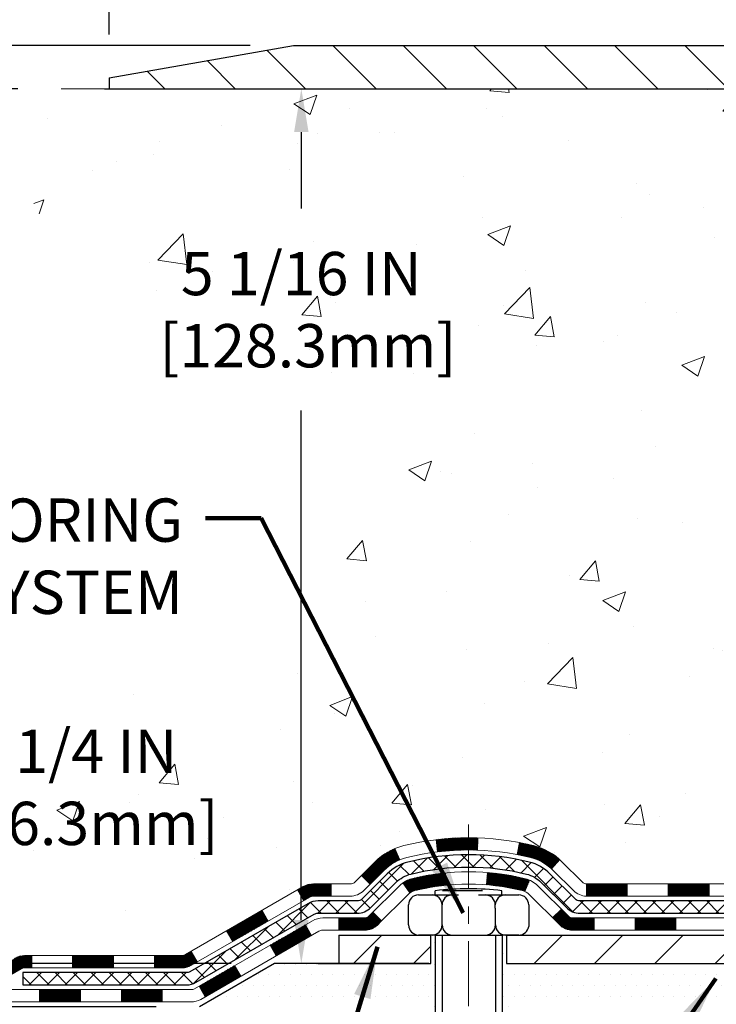
# Model space of a CAD drawing. Extents: x 725 to 3254, y 78 to 1977.
# Drawn here: x 735 to 739, y 94 to 100 of the extents above; entities that cross this region are included whole.
import ezdxf

# ---------------------------------------------------------------- set-up
doc = ezdxf.new("R2010")
doc.units = 0
doc.header["$LTSCALE"] = 5
doc.header["$MEASUREMENT"] = 0
doc.linetypes.add('CENTERX2', pattern=[4, 2.5, -0.5, 0.5, -0.5])
doc.layers.get('DEFPOINTS').update_dxf_attribs({"linetype": 'CONTINUOUS'})
for name, color, linetype, lineweight in [('CENTERLINE - L', 1, 'CENTERX2', 15), ('CONCRETE - H', 130, 'CONTINUOUS', 9), ('CONCRETE - L', 132, 'CONTINUOUS', 20), ('COVER PLATE - H', 251, 'CONTINUOUS', 13), ('COVER PLATE - L', 7, 'CONTINUOUS', 25), ('DECK COAT - H', 20, 'CONTINUOUS', 20), ('DECK COAT - L', 22, 'CONTINUOUS', 18), ('MIG FOOT - H', 251, 'CONTINUOUS', 20), ('MIG FOOT - L', 7, 'CONTINUOUS', 30), ('PVC SIDESHEET - H', 170, 'CONTINUOUS', 20), ('PVC SIDESHEET - L', 122, 'CONTINUOUS', 25), ('SCREW - L', 1, 'CONTINUOUS', 25), ('SETTING BED - H', 210, 'CONTINUOUS', 20), ('SETTING BED - L', 212, 'CONTINUOUS', 25), ('TEXT - 4', 241, 'CONTINUOUS', 25)]:
    doc.layers.add(name, color=color, linetype=linetype, lineweight=lineweight)
doc.layers.add('DIMS', color=50, linetype='CONTINUOUS')
doc.layers.add('METAL11', color=7, linetype='CONTINUOUS')
doc.styles.add('ROMANS', font='romans', dxfattribs={"width": 0.9})
doc.dimstyles.get("Standard").update_dxf_attribs({"dimtxt": 0.18, "dimasz": 0.18, "dimexe": 0.18, "dimexo": 0.0625, "dimgap": 0.09, "dimtad": 0, "dimtih": 1, "dimtoh": 1, "dimdec": 4, "dimzin": 0, "dimdsep": 46, "dimtxsty": 'Standard', "dimcen": 0.09, "dimadec": 0, "dimazin": 0, "dimtfac": 1, "dimtdec": 4, "dimtofl": 0, "dimtmove": 0, "dimatfit": 3, "dimfxl": 1, "dimtolj": 1, "dimtzin": 0, "dimarcsym": 0})
pattern_1 = [(45, (555.4296793409948, -67.42590316249358), (-0.003479849246914297, 0.003479849246914297), [])]

# ---------------------------------------------------------------- blocks, each defined once
blk = doc.blocks.new('*D15')
at = {"layer": 'DEFPOINTS', "color": 0, "transparency": 16777216}
for p in [(735.9758247605329, 94.20097473294912), (733.6558429684949, 93.95097523295033), (735.5428129246656, 93.95097523295033)]:
    blk.add_point(p, dxfattribs=at)
at = {"layer": 'DIMS', "color": 0, "lineweight": -2, "transparency": 16777216}
for p, q in [((733.9058429684949, 95.21786096962364), (733.6558429684949, 95.21786096962364)), ((733.6558429684949, 95.21786096962364), (733.6558429684949, 94.70097473294912)), ((733.6558429684949, 94.45097473294912), (733.6558429684949, 94.70097473294912)), ((735.7258247605329, 94.20097473294912), (733.4058429684949, 94.20097473294912)), ((735.2928129246656, 93.95097523295033), (733.4058429684949, 93.95097523295033)), ((733.6558429684949, 93.70097523295033), (733.6558429684949, 93.45097523295033))]:
    blk.add_line(p, q, dxfattribs=at)
at = {"layer": 'DIMS', "color": 0, "transparency": 16777216}
for points in [[(733.6141763018283, 94.45097473294912), (733.6975096351615, 94.45097473294912), (733.6558429684949, 94.20097473294912)], [(733.6141763018283, 93.70097523295033), (733.6975096351615, 93.70097523295033), (733.6558429684949, 93.95097523295033)]]:
    blk.add_solid(points, dxfattribs=at)
at = {"layer": 'DIMS', "color": 0, "transparency": 16777216, "insert": (734.9475096351615, 95.21786096962376), "char_height": 0.25, "attachment_point": 5}
blk.add_mtext('\\A1;1/4 IN\\P [6.3mm]', dxfattribs=at)
blk = doc.blocks.new('*D16')
at = {"layer": 'DEFPOINTS', "color": 0, "transparency": 16777216}
for p in [(736.0856618518353, 99.50223953612979), (733.6558430375728, 99.25223953612979), (734.7452759397073, 99.25223953612979)]:
    blk.add_point(p, dxfattribs=at)
at = {"layer": 'DIMS', "color": 0, "lineweight": -2, "transparency": 16777216}
for p, q in [((733.4058430375728, 100.244582334784), (733.6558430375728, 100.244582334784)), ((733.6558430375728, 100.244582334784), (733.6558430375728, 100.0022395361298)), ((733.6558430375728, 99.7522395361298), (733.6558430375728, 100.0022395361298)), ((735.8356618518353, 99.5022395361298), (733.4058430375728, 99.5022395361298)), ((734.4952759397073, 99.25223953612979), (733.4058430375728, 99.25223953612979)), ((733.6558430375728, 99.00223953612979), (733.6558430375728, 98.75223953612979))]:
    blk.add_line(p, q, dxfattribs=at)
at = {"layer": 'DIMS', "color": 0, "transparency": 16777216}
for points in [[(733.6141763709062, 99.7522395361298), (733.6975097042395, 99.7522395361298), (733.6558430375728, 99.5022395361298)], [(733.6141763709062, 99.00223953612979), (733.6975097042395, 99.00223953612979), (733.6558430375728, 99.25223953612979)]]:
    blk.add_solid(points, dxfattribs=at)
at = {"layer": 'DIMS', "color": 0, "transparency": 16777216, "insert": (732.3641763709062, 100.2445823347842), "char_height": 0.25, "attachment_point": 5}
blk.add_mtext('\\A1;1/4 IN\\P [6.4mm]', dxfattribs=at)
blk = doc.blocks.new('*D19')
at = {"layer": 'DEFPOINTS', "color": 0, "transparency": 16777216}
for p in [(760.5222965106569, 101.5238847537092), (735.0222965106569, 99.31473953612979), (760.5222965106569, 99.31473953612996)]:
    blk.add_point(p, dxfattribs=at)
at = {"layer": 'DIMS', "color": 0, "lineweight": -2, "transparency": 16777216}
for p, q in [((735.0222965106569, 99.56473953612979), (735.0222965106569, 101.7738847537092)), ((760.5222965106569, 99.56473953612996), (760.5222965106569, 101.7738847537092)), ((735.2722965106569, 101.5238847537092), (752.3122838763136, 101.5238847537092)), ((760.2722965106569, 101.5238847537092), (754.8956172096468, 101.5238847537092))]:
    blk.add_line(p, q, dxfattribs=at)
at = {"layer": 'DIMS', "color": 0, "transparency": 16777216}
for points in [[(735.2722965106569, 101.5655514203758), (735.2722965106569, 101.4822180870425), (735.0222965106569, 101.5238847537092)], [(760.2722965106569, 101.5655514203758), (760.2722965106569, 101.4822180870425), (760.5222965106569, 101.5238847537092)]]:
    blk.add_solid(points, dxfattribs=at)
at = {"layer": 'DIMS', "color": 0, "transparency": 16777216, "insert": (753.6039505429802, 101.5238847537092), "char_height": 0.25, "attachment_point": 5}
blk.add_mtext('\\A1;25 1/2 IN\\P [647.7mm]', dxfattribs=at)
blk = doc.blocks.new('*D22')
at = {"layer": 'DEFPOINTS', "color": 0, "transparency": 16777216}
for p in [(734.7452759397073, 99.25223953612979), (735.9758247605329, 94.20097473294912), (736.1310621152404, 94.2009747329491)]:
    blk.add_point(p, dxfattribs=at)
at = {"layer": 'DIMS', "color": 0, "lineweight": -2, "transparency": 16777216}
for p, q in [((734.9952759397073, 99.25223953612979), (736.3810621152404, 99.25223953612978)), ((736.1310621152404, 99.00223953612978), (736.1310621152404, 98.55982602952903)), ((736.1310621152404, 94.4509747329491), (736.1310621152404, 97.39315936286238)), ((736.2258247605329, 94.2009747329491), (736.3810621152404, 94.2009747329491))]:
    blk.add_line(p, q, dxfattribs=at)
at = {"layer": 'DIMS', "color": 0, "transparency": 16777216}
for points in [[(736.0893954485738, 99.00223953612978), (736.172728781907, 99.00223953612978), (736.1310621152404, 99.25223953612978)], [(736.0893954485738, 94.4509747329491), (736.172728781907, 94.4509747329491), (736.1310621152404, 94.2009747329491)]]:
    blk.add_solid(points, dxfattribs=at)
at = {"layer": 'DIMS', "color": 0, "transparency": 16777216, "insert": (736.1310621152404, 97.97649269619583), "char_height": 0.25, "attachment_point": 5}
blk.add_mtext('\\A1;5 1/16 IN\\P [128.3mm]', dxfattribs=at)

msp = doc.modelspace()

# ---------------------------------------------------------------- hatches: boundary and pattern name
at = {"layer": 'CONCRETE - H'}
h = msp.add_hatch(dxfattribs=at)
h.set_pattern_fill('AR-CONC', color=256, scale=0.1875)
h.set_pattern_definition([(49.99999999999999, (0, 0), (1.344862842376413, -0.1176602530923658), [0.140625, -1.546875]), (355, (0, 0), (-0.260158750524375, 1.410360250687522), [0.1125, -1.2375]), (100.45144446, (0.112071901875, -0.00980502), (1.084704087613335, 1.29269998306618), [0.11951286, -1.31464146]), (46.18420000000002, (0, 0.375), (2.001077495009198, -0.3103486514870185), [0.2109375, -2.3203125]), (96.63563549, (0.166756396875, 0.349137549375), (1.752491148139178, 1.826472376452282), [0.17926939125, -1.9719633]), (351.1841639899999, (0, 0.375), (1.7524911469777, 1.826472375506232), [0.16875, -1.856250001875]), (21, (0.1875, 0.28125), (1.119200722722116, -0.7549104199975103), [0.140625, -1.546875]), (326.0000000000001, (0.1875, 0.28125), (0.4562162473529657, 1.359656334462849), [0.1125, -1.2375]), (71.45144474, (0.28076672625, 0.21834079875), (1.575416956368696, 0.6047459115119134), [0.11951285625, -1.31464146]), (37.50000000000001, (0, 0), (0.02279972871992, 0.6241759759337091), [0, -1.2225, 0, -1.25625, 0, -1.2421875]), (7.499999999999999, (0, 0), (0.4932553827040286, 0.7395219597794255), [0, -0.7162499999999999, 0, -1.194375, 0, -0.4734375]), (327.5, (-0.418125, 0), (1.000917067823267, -0.04229038450196204), [0, -0.46875, 0, -1.4625, 0, -1.940625]), (317.5, (-0.605625, 0), (1.093474067516974, 0.1876968418730957), [0, -0.609375, 0, -0.97125, 0, -1.378125])])
edge = h.paths.add_edge_path()
edge.add_spline(control_points=[(734.5669631752737, 99.25223953612996), (734.53995989368, 99.0337800212522), (734.413913719733, 98.00932312758476), (736.7849430934617, 97.98207054789583), (736.2649524639891, 95.69120653494943), (734.1362849964639, 96.23190197874894), (733.7103802742091, 94.67891089878583), (733.1610824150422, 93.95097523295644)], knot_values=[0, 0, 0, 0, 0.6097946140854162, 2.858453099673033, 4.110041409528166, 5.445415819824203, 7.948369696947667, 7.948369696947667, 7.948369696947667, 7.948369696947667], degree=3, periodic=0)
edge.add_line((733.1610824150422, 93.95097523295698), (733.6540825510871, 93.95097523295561))
edge.add_line((733.6540825510871, 93.95097523295561), (733.6540825510871, 94.14782524146864))
edge.add_line((733.6540825510871, 94.14782524146864), (734.3237677670642, 94.14782524146864))
edge.add_arc((734.3237677670646, 94.1871952414655), 0.03936999999686464, 269.9999999993498, 300.0000000013509)
edge.add_line((734.3434527670639, 94.15309982132169), (734.479213674682, 94.23148141788025))
edge.add_arc((734.5343316746819, 94.13601424146873), 0.1102359999998725, 90.000000000054, 119.99999999995151, ccw=False)
edge.add_line((734.5343316746818, 94.2462502414686), (735.4422896157108, 94.2462502414686))
edge.add_arc((735.4422896157108, 94.28562024146851), 0.03936999999990576, 269.9999999999276, 299.9974525033449)
edge.add_line((735.4619730997338, 94.2515239461168), (736.1420618018698, 94.64417282413933))
edge.add_arc((736.2020617426515, 94.54024974133304), 0.1200000001407472, 90.00072385172791, 119.9999673124872, ccw=False)
edge.add_line((736.20206022662, 94.66024974146421), (736.4135031251569, 94.66024974146427))
edge.add_arc((736.4135031251569, 94.69961974146432), 0.03937000000004787, 269.9999999999819, 315.0000000000584)
edge.add_line((736.4413419191324, 94.671780947489), (736.5578084432647, 94.78824747162145))
edge.add_arc((736.8075104175716, 94.53854549731517), 0.3531319186157366, 103.90225428136017, 135.000000000075, ccw=False)
edge.add_arc((737.0967950106602, 93.36977572392041), 1.557170273068493, 76.09799910872249, 103.90205835499881, ccw=False)
edge.add_arc((737.3860796037382, 94.53854549731437), 0.3531319186164311, 44.999999999994884, 76.09799910895867, ccw=False)
edge.add_line((737.6357815780453, 94.78824747162145), (737.752248102178, 94.67178094748897))
edge.add_arc((737.7800868961532, 94.69961974146418), 0.03936999999984869, 224.9999999999982, 269.9999999999923)
edge.add_line((737.7800868961532, 94.66024974146433), (739.4909919986374, 94.66024974146427))
edge.add_arc((739.4909919986374, 94.69961974146426), 0.03936999999999102, 270.0000000000414, 360.0000000000414)
edge.add_line((739.5303619986373, 94.69961974146429), (739.5303604826651, 96.6059518670339))
edge.add_arc((739.4909904826652, 96.60595186703407), 0.03936999999983826, 359.9999999997518, 432.6976227628406)
edge.add_arc((739.6303025234333, 97.0531659808704), 0.4290404058596133, 233.0250989603211, 252.69762276280818, ccw=False)
edge.add_arc((739.7067888632421, 97.11527407300974), 0.525199596184463, 194.3079434824739, 230.4333558243558, ccw=False)
edge.add_arc((740.7767390496414, 97.4021290998266), 1.63290906560948, 184.8191964166424, 194.78293138846, ccw=False)
edge.add_arc((740.5075725774635, 97.16820117538808), 1.361411651893337, 161.6649460398426, 175.9250205045912, ccw=False)
edge.add_arc((739.6420431997317, 97.4607560801582), 0.4478254090914005, 108.12890291726649, 162.3597440615027, ccw=False)
edge.add_arc((739.471965431168, 97.9379396444046), 0.06004988997899587, 300.7846078929373, 346.5177693440898)
edge.add_line((739.5303604826651, 97.92393938558058), (739.5303604826651, 98.11317443443926))
edge.add_line((739.5303604826651, 98.11317443443926), (739.6287854826647, 98.11317443443926))
edge.add_line((739.6287854826647, 98.11317443443926), (739.6287854826647, 98.11772699055936))
edge.add_arc((739.5894154826649, 98.11772699055948), 0.03936999999987023, 359.9999999998346, 417.096847860755)
edge.add_line((739.6108020793006, 98.15078164808804), (739.2955841388448, 98.35472987956112))
edge.add_arc((739.4765562257718, 98.55587987380079), 0.2705775608385174, 181.4692888508212, 228.0226889058713, ccw=False)
edge.add_line((739.2060676274547, 98.54894196274873), (738.9181549472427, 98.5489419627487))
edge.add_arc((738.9169511056992, 98.62647827868554), 0.07754566089420584, 179.1104878120976, 270.8895121878814, ccw=False)
edge.add_line((738.8394147897624, 98.62768212022903), (738.8394147897624, 99.25223953612976))
edge.add_line((738.8394147897624, 99.25223953612976), (734.5669631752737, 99.25223953612976))
h.paths.add_polyline_path([(735.110228781907, 97.58065936286249), (737.1935621152404, 97.58065936286249), (737.1935621152404, 98.37232602952916), (735.110228781907, 98.37232602952916)], flags=25)
h.paths.add_polyline_path([(734.2600096351615, 94.82202763629041), (735.8016763018283, 94.82202763629041), (735.8016763018283, 95.61369430295709), (734.2600096351615, 95.61369430295709)], flags=24)
at = {"layer": 'COVER PLATE - H'}
h = msp.add_hatch(dxfattribs=at)
h.set_pattern_fill('ANSI31', color=256, scale=2.3, angle=90, style=0)
h.set_pattern_definition([(135, (742.964592458524, 90.00365758904181), (-0.2032931995911324, -0.2032931995911324), [])])
h.paths.add_polyline_path([(736.0856618518363, 99.50223953612996), (735.0222965106569, 99.31473953612979), (735.022296510657, 99.25223953612996), (747.5535465106569, 99.25223953612996), (747.3035465106569, 99.50223953612996)])
at = {"layer": 'DECK COAT - H'}
h = msp.add_hatch(dxfattribs=at)
h.set_pattern_fill('ANSI31', color=256, scale=0.03937, style=0)
h.set_pattern_definition(pattern_1)
h.paths.add_polyline_path([(738.4853749106563, 94.66024974146431), (738.2491549106566, 94.66024974146431), (738.2491549106566, 94.58938374146426), (738.4853749106563, 94.58938374146426)])
h.paths.add_polyline_path([(738.0129349106563, 94.66024974146431), (737.7800868961549, 94.66024974146431, -0.02144170134057288), (737.7767149106561, 94.66039441018724), (737.7767149106566, 94.58938374146426), (738.0129349106563, 94.58938374146426)])
h.paths.add_polyline_path([(737.6229060994407, 94.80049084062053, 0.1237366593047226), (737.470923764227, 94.88133350815629, 0.01313217533143259), (737.3910486815665, 94.89889116641866), (737.3776573517915, 94.82930192700006, -0.01313217533147817), (737.4538973614576, 94.81254330852919, -0.1237366593049013), (737.575380102612, 94.74792402997504)])
h.paths.add_polyline_path([(738.2936430106564, 94.46339974146427), (738.0574230106566, 94.46339974146427), (738.0574230106566, 94.39253374146428), (738.2936430106564, 94.39253374146428)])
h.paths.add_polyline_path([(737.4491643422091, 94.68152925114221, 0.04324640446576285), (737.4236282009787, 94.69024962030328, 0.04070359398944642), (737.2053840956545, 94.7257549479282), (737.1997271380618, 94.65511509524718, -0.04070359398944876), (737.4066017982093, 94.62145942067615, -0.04324640446531137), (737.4205585820804, 94.61669330090267)])
h.paths.add_polyline_path([(737.8212030106564, 94.46339974146427), (737.6985489564019, 94.46339974146427, -0.1989123673794921), (737.6707101624265, 94.47493094748891), (737.6320142388007, 94.51362687111465), (737.5819044096451, 94.46351704195907), (737.6206003332709, 94.42482111833336, 0.198912367379553), (737.6985489564017, 94.39253374146428), (737.8212030106564, 94.39253374146428)])
h.paths.add_polyline_path([(737.1508700635259, 94.92600679544721, 0.008683585791257758), (737.0967950106564, 94.92694599698889), (737.0967950106564, 94.8560799969889, -0.008683585791259676), (737.1484091363153, 94.85518353801531)])
h.paths.add_polyline_path([(737.0967950106564, 94.92694599698889, 0.03014854381015566), (736.9095206258569, 94.91564362388057), (736.9180433845959, 94.84529198893524, -0.03014854381015595), (737.0967950106564, 94.8560799969889)])
h.paths.add_polyline_path([(736.9628572015916, 94.72348614665664, 0.03601941678383571), (736.7699618203345, 94.69024962030339, 0.0935601540946129), (736.7172414157427, 94.66612114308948), (736.7581738738309, 94.60827199589731, -0.09356015409565223), (736.7869882231039, 94.62145942067629, -0.03601941678380825), (736.9698347031143, 94.65296448737028)])
h.paths.add_polyline_path([(736.5945556513135, 94.44638708160439), (736.5444458221581, 94.49649691076014), (736.522879858887, 94.47493094748894, -0.1989123673796988), (736.4950410649116, 94.46339974146424), (736.3477972649115, 94.46339974146424), (736.3477972649115, 94.39253374146425), (736.4950410649117, 94.39253374146428, 0.1989123673795969), (736.5729896880425, 94.42482111833338)])
h.paths.add_polyline_path([(736.6079182724213, 94.73813764246567, -0.09785809462208828), (736.6988379578728, 94.7990533576854), (736.6715545275287, 94.86445675503329, 0.09785809462147925), (736.5578084432666, 94.78824747162174), (736.4784678804366, 94.70890690879177), (736.528577709592, 94.65879707963619)])
h = msp.add_hatch(dxfattribs=at)
h.set_pattern_fill('ANSI31', color=256, scale=0.03937, style=0)
h.set_pattern_definition(pattern_1)
h.paths.add_polyline_path([(736.3024797251582, 94.66024974146423), (736.2020617425987, 94.6602497414642, 0.1316523525283877), (736.1420618018714, 94.64417282413932), (736.1088268617792, 94.62498464780471), (736.1442598617792, 94.56361289154007), (736.1796143172247, 94.58402476902269, -0.1316523525285442), (736.1996142974672, 94.58938374146432), (736.3024797251582, 94.58938374146429)])
h.paths.add_polyline_path([(735.939687273533, 94.44550300821793), (735.904254273533, 94.5068747644825), (735.699681685287, 94.38876488116053), (735.735114685287, 94.32739312489595)])
h.paths.add_polyline_path([(735.4951090970411, 94.27065499783858), (735.461974596266, 94.25152481009427, -0.1316523525284907), (735.4422896157123, 94.24625024146859), (735.2832348157125, 94.24625024146859), (735.2832348157125, 94.17538424146865), (735.4422896157125, 94.17538424146868, 0.131652352528452), (735.4974075612628, 94.19015303362055), (735.5305420970411, 94.20928324157397)])
h.paths.add_polyline_path([(735.0470148157123, 94.24625024146859), (734.8107948157125, 94.24625024146859), (734.8107948157125, 94.17538424146862), (735.0470148157123, 94.17538424146865)])
h.paths.add_polyline_path([(734.5745748157123, 94.24625024146859), (734.5343316746835, 94.24625024146859, 0.1316524975873674), (734.4792136746837, 94.23148141788023), (734.3434527670656, 94.15309982132153), (734.3788857670656, 94.09172806505696), (734.5146466746837, 94.17010966161565, -0.1316524975873194), (734.5343316746835, 94.17538424146859), (734.5745748157123, 94.17538424146859)])
h.paths.add_polyline_path([(734.1265240670658, 94.14782524146862), (733.8903040670656, 94.14782524146862), (733.8903040670656, 94.07695924146866), (734.1265240670658, 94.07695924146866)])
h.paths.add_polyline_path([(736.1905275766256, 94.36302266161572), (736.1550945766256, 94.4243944178803), (735.9505220557435, 94.30628441788015), (735.9859550557435, 94.24491266161557)])
h.paths.add_polyline_path([(735.7459495348616, 94.18817441788018), (735.5413770139797, 94.0700644178802), (735.5768100139798, 94.00869266161568), (735.7813825348616, 94.12680266161563)])
h.paths.add_polyline_path([(735.3285003142427, 94.04940024146863), (735.0922803142424, 94.04940024146863), (735.0922803142424, 93.97853424146864), (735.3285003142427, 93.97853424146864)])
h.paths.add_polyline_path([(734.8560603142427, 94.04940024146863), (734.6198403142424, 94.04940024146863), (734.6198403142424, 93.97853424146864), (734.8560603142427, 93.97853424146864)])
h.paths.add_polyline_path([(734.3836203142426, 94.04940024146866), (734.1474003142424, 94.04940024146866), (734.1474003142424, 93.97853424146864), (734.3836203142426, 93.97853424146864)])
h.paths.add_polyline_path([(733.9111803142426, 94.04940024146866), (733.6749603142424, 94.04940024146866), (733.6749603142424, 93.97853424146864), (733.9111803142426, 93.97853424146864)])
at = {"layer": 'MIG FOOT - H'}
h = msp.add_hatch(dxfattribs=at)
h.set_pattern_fill('ANSI31', color=256, scale=1.9685, style=0)
h.set_pattern_definition([(45, (-202.4713117695807, -368.3104271892894), (-0.1739924623457148, 0.1739924623457148), [])])
h.paths.add_polyline_path([(739.8702965106571, 98.01507473294662), (740.034296510657, 98.01507473294656), (740.0342965106565, 97.44772473294675), (739.8702965106565, 97.44772473294675)])
edge = h.paths.add_edge_path()
edge.add_line((739.8702965106569, 97.07272473294675), (740.0342965106563, 97.07272473294675))
edge.add_line((740.0342965106563, 97.07272473294675), (740.0342965106564, 94.55530473294668))
edge.add_arc((739.6799665106563, 94.55530473294674), 0.3543300000001182, 270.00000000001836, 359.9999999999908, ccw=False)
edge.add_line((739.6799665106564, 94.20097473294668), (737.3155465416564, 94.20097473294673))
edge.add_line((737.3155465416564, 94.20097473294673), (737.3155465416567, 94.36497473294666))
edge.add_line((737.3155465416567, 94.36497473294666), (739.6799665106564, 94.36497473294666))
edge.add_arc((739.6799665106565, 94.55530473294662), 0.1903299999999604, 269.9999999999658, 360.0000000000171)
edge.add_line((739.8702965106564, 94.55530473294668), (739.8702965106569, 97.07272473294675))
h.paths.add_polyline_path([(736.3467965106566, 94.36497473294655), (736.8780434796566, 94.3649747329466), (736.8780434796566, 94.2009747329465), (736.3467965106564, 94.20097473294679)])
at = {"layer": 'PVC SIDESHEET - H'}
h = msp.add_hatch(dxfattribs=at)
h.set_pattern_fill('ANSI37', color=256, scale=0.59055, style=0)
h.set_pattern_definition([(45, (560.4861175756729, -22.68371530796652), (-0.05219773870371446, 0.05219773870371446), []), (135, (560.4861175756729, -22.68371530796652), (-0.05219773870371446, -0.05219773870371446), [])])
edge = h.paths.add_edge_path()
edge.add_line((739.6996529986386, 94.60119474146428), (739.6996529986379, 96.6684941593314))
edge.add_line((739.6996529986379, 96.6684941593314), (739.6287869986437, 96.6684941593314))
edge.add_line((739.6287869986437, 96.6684941593314), (739.6287869986386, 94.60119474146428))
edge.add_arc((739.5894169986386, 94.6011947414642), 0.0393699999999626, -90.00000000008271, 1.2397549653542228e-10, ccw=False)
edge.add_line((739.5894169986385, 94.56182474146424), (737.739317926278, 94.56182474146429))
edge.add_arc((737.7393179262781, 94.60119474146414), 0.03936999999984891, 225, 270, ccw=False)
edge.add_line((737.7114791323029, 94.57335594748893), (737.5661845931087, 94.7186504866831))
edge.add_arc((737.3860796037396, 94.53854549731408), 0.254706918616741, 45, 76.09799910892364)
edge.add_arc((737.0967950106564, 93.36977572387455), 1.458745273114345, 76.0979991089222, 89.99999999999889)
edge.add_line((737.0967950106564, 94.8285209969889), (737.0967950106564, 94.7576549969889))
edge.add_arc((737.0967950106563, 93.3697757238745), 1.387879273114407, 76.0979991089194, 89.99999999999773, ccw=False)
edge.add_arc((737.3860796037397, 94.53854549731416), 0.1838409186166517, 44.999999999981185, 76.09799910891832, ccw=False)
edge.add_line((737.5160747639532, 94.66854065752752), (737.6613693031471, 94.52324611833343))
edge.add_arc((737.739317926278, 94.60119474146424), 0.1102359999999286, 224.9999999999843, 270.0000000000148)
edge.add_line((737.7393179262781, 94.4909587414643), (739.5894169986386, 94.4909587414643))
edge.add_arc((739.5894169986386, 94.60119474146428), 0.1102359999999862, 270, 360)
edge = h.paths.add_edge_path()
edge.add_arc((737.0967950106564, 93.36977572387458), 1.458745273114317, 90.00000000000333, 103.9020008910643)
edge.add_arc((736.8075104175732, 94.53854549731446), 0.2547069186164216, 103.9020008910614, 134.9999999999977)
edge.add_line((736.6274054282045, 94.71865048668327), (736.4821108890102, 94.57335594748896))
edge.add_arc((736.4542720950348, 94.60119474146428), 0.03937000000000822, 270, 315, ccw=False)
edge.add_line((736.4542720950348, 94.56182474146426), (736.2284347826654, 94.56182474146426))
edge.add_arc((736.2284347826654, 94.44182474146426), 0.1200000000000045, 90, 120.0000000000004)
edge.add_line((736.1684347826655, 94.5457477899184), (735.4883485515672, 94.15309982132165))
edge.add_arc((735.4686635515671, 94.18719524146859), 0.03936999999995876, 270, 300.000000000051, ccw=False)
edge.add_line((735.4686635515671, 94.14782524146862), (734.5237825149774, 94.14782524146862))
edge.add_line((734.5237825149774, 94.14782524146862), (734.5237825149774, 94.07695924146866))
edge.add_line((734.5237825149774, 94.07695924146866), (735.4686635515671, 94.07695924146866))
edge.add_arc((735.4686635515673, 94.18719524146856), 0.110235999999901, 269.9999999999853, 300.0000000000081)
edge.add_line((735.5237815515671, 94.09172806505707), (736.2059873347417, 94.48559975761565))
edge.add_arc((736.2259873347417, 94.4509587414643), 0.03999999999995874, 90, 120.00000000000401, ccw=False)
edge.add_line((736.2259873347417, 94.49095874146427), (736.4542720950348, 94.4909587414643))
edge.add_arc((736.4542720950348, 94.60119474146428), 0.1102359999999862, 270.0000000000148, 314.9999999999791)
edge.add_line((736.5322207181656, 94.52324611833338), (736.6775152573601, 94.66854065752783))
edge.add_arc((736.8075104175733, 94.5385454973146), 0.1838409186162981, 103.90200089105463, 134.9999999999656, ccw=False)
edge.add_arc((737.0967950106565, 93.36977572387455), 1.387879273114356, 90.00000000000591, 103.90200089106179, ccw=False)
edge.add_line((737.0967950106564, 94.7576549969889), (737.0967950106564, 94.8285209969889))
at = {"layer": 'SETTING BED - H', "linetype": 'Continuous'}
h = msp.add_hatch(dxfattribs=at)
h.set_pattern_fill('DOTS', color=256, scale=0.9842500000000001, style=0)
h.set_pattern_definition([(7.016477563892661e-15, (728.2857812088852, 84.5999714670571), (0.0307578125, 0.061515625), [0, -0.061515625])])
edge = h.paths.add_edge_path()
edge.add_line((737.3340538215547, 93.95097523294534), (737.3340538215524, 93.15412528302834))
edge.add_line((737.3340538215524, 93.15412528302834), (737.2896517917585, 93.14714131708526))
edge.add_line((737.2896517917585, 93.14714131708526), (737.2896517917585, 94.36497473294669))
edge.add_line((737.2896517917585, 94.36497473294669), (737.3155465416563, 94.36497473294669))
edge.add_line((737.3155465416563, 94.36497473294669), (737.3155465416563, 94.2009747329467))
edge.add_line((737.3155465416563, 94.2009747329467), (739.6799665106562, 94.2009747329467))
edge.add_arc((739.6799665106568, 94.55530473294546), 0.3543299999987539, 269.9999999999081, 325.0668953302203)
edge.add_line((739.9704537427791, 94.35240841244409), (739.9708112585121, 93.95097523293795))
edge.add_line((739.9708112585121, 93.95097523293795), (737.3340538215547, 93.95097523294534))
h.paths.add_polyline_path([(736.9039382295538, 94.36497473294669), (736.8780434796563, 94.36497473294669), (736.8780434796563, 94.20097473294665), (735.9758247605329, 94.20097473294915), (735.5428129246651, 93.95097523295037), (736.8665712110904, 93.95097523294665), (736.8665712110881, 93.13529589061686), (736.9039382295538, 93.1455915307259)])

# ---------------------------------------------------------------- linework, layer by layer
at = {"layer": 'CENTERLINE - L', "ltscale": 0.03}
msp.add_line((737.0967950106564, 95.00407334686246), (737.0967950106564, 93.19952827965274), dxfattribs=at)
at = {"layer": 'CONCRETE - L'}
msp.add_line((735.022296510657, 99.25223953612979), (734.7452759397073, 99.25223953612979), dxfattribs=at)
at = {"layer": 'COVER PLATE - L'}
for p, q in [((735.0222965106569, 99.31473953612979), (736.0856618518353, 99.50223953612979)), ((736.0856618518362, 99.50223953612996), (747.3035465106569, 99.50223953612996)), ((735.0222965106569, 99.31473953612979), (735.022296510657, 99.25223953612979)), ((735.0222965106569, 99.25223953612996), (760.5222965106569, 99.25223953612996))]:
    msp.add_line(p, q, dxfattribs=at)
at = {"layer": 'DECK COAT - L'}
for p, q in [((736.9180433845959, 94.84529198893524), (736.9095206258569, 94.91564362388057)), ((737.1484091363153, 94.85518353801531), (737.1508700635259, 94.92600679544721)), ((736.6988379578728, 94.79905335768537), (736.6715545275287, 94.86445675503309)), ((737.3776573517915, 94.82930192700003), (737.3910486815665, 94.89889116641866)), ((737.575380102612, 94.74792402997515), (737.6229060994405, 94.80049084062036)), ((736.5285777095918, 94.65879707963633), (736.4784678804366, 94.70890690879175)), ((736.9698347031143, 94.65296448737026), (736.9628572015916, 94.72348614665653)), ((737.1997271380618, 94.65511509524721), (737.2053840956545, 94.7257549479282)), ((737.4205585820804, 94.6166933009027), (737.4491643422092, 94.6815292511426)), ((736.1442599079236, 94.56361281161558), (736.1088269079236, 94.62498456788022)), ((736.3024797251582, 94.66024974146428), (736.3024797251582, 94.58938374146426)), ((736.7581738738307, 94.6082719958974), (736.7172414157425, 94.66612114308965)), ((737.7767149106561, 94.66024974146428), (737.7767149106566, 94.58938374146426)), ((738.0129349106563, 94.66024974146423), (738.0129349106563, 94.5893837414642)), ((738.2491549106566, 94.66024974146423), (738.2491549106566, 94.58938374146426)), ((738.4853749106563, 94.66024974146423), (738.4853749106563, 94.58938374146426)), ((735.9396873870413, 94.44550281161558), (735.9042543870413, 94.50687456788016)), ((737.5819044096451, 94.46351704195907), (737.6320142388007, 94.51362687111465)), ((736.3477972649115, 94.46339974146424), (736.3477972649115, 94.39253374146428)), ((736.5444458221581, 94.49649691076014), (736.5945556513133, 94.44638708160456)), ((737.8212030106564, 94.4633997414643), (737.8212030106564, 94.39253374146428)), ((738.0574230106566, 94.4633997414643), (738.0574230106566, 94.39253374146428)), ((738.2936430106564, 94.4633997414643), (738.2936430106564, 94.39253374146428)), ((736.1905275766256, 94.3630226616156), (736.1550945766256, 94.42439441788018)), ((735.7351148661595, 94.32739281161558), (735.6996818661595, 94.38876456788016)), ((735.9859550557434, 94.2449126616156), (735.9505220557434, 94.30628441788018)), ((734.5745748157123, 94.17538424146862), (734.5745748157123, 94.24625024146859)), ((734.8107948157125, 94.17538424146862), (734.8107948157125, 94.24625024146859)), ((735.0470148157123, 94.17538424146862), (735.0470148157123, 94.24625024146864)), ((735.2832348157125, 94.17538424146862), (735.2832348157125, 94.24625024146864)), ((735.5305423452777, 94.20928281161558), (735.4951093452777, 94.27065456788016)), ((735.7813825348616, 94.12680266161554), (735.7459495348616, 94.18817441788018)), ((734.6198403142424, 93.97853424146864), (734.6198403142424, 94.0494002414686)), ((734.8560603142427, 93.97853424146864), (734.8560603142427, 94.0494002414686)), ((735.0922803142424, 93.97853424146864), (735.0922803142424, 94.04940024146866)), ((735.3285003142427, 93.97853424146864), (735.3285003142427, 94.04940024146866)), ((735.5768100139798, 94.00869266161554), (735.5413770139797, 94.07006441788012))]:
    msp.add_line(p, q, dxfattribs=at)
for points in [[(739.490991998639, 94.66024974146428), (737.7800868961548, 94.66024974146431, -0.1989123673796998), (737.7522481021796, 94.67178094748898), (737.6357815780469, 94.78824747162143, 0.1365295740960137), (737.4709237642268, 94.88133350815632, 0.1219165551892847), (736.722666257086, 94.88133350815635, 0.1365295740960137), (736.5578084432663, 94.78824747162146), (736.4413419191338, 94.67178094748893, -0.1989123673796998), (736.4135031251584, 94.66024974146428), (736.2020617425987, 94.6602497414642, 0.1316523525283649), (736.1420618018714, 94.64417282413932), (735.4619746157125, 94.25152482132167, -0.1316524975873946), (735.4422896157124, 94.24625024146859), (734.5343316746834, 94.24625024146859, 0.1316524975874045), (734.4792136746836, 94.2314814178802)], [(734.3788857670658, 94.09172806505707), (734.5146466746836, 94.17010966161563, -0.1316524975874045), (734.5343316746834, 94.17538424146859), (735.4422896157124, 94.17538424146868, 0.1316524975873946), (735.4974076157124, 94.19015306505709), (736.1796143172247, 94.58402476902269, -0.1316523525284855), (736.1996142974672, 94.58938374146432), (736.4135031251584, 94.58938374146426, 0.1989123673796998), (736.4914517482894, 94.62167111833342), (736.6079182724214, 94.73813764246587, -0.1365295740960137), (736.7396926598553, 94.81254330852924, -0.1219165551892847), (737.4538973614575, 94.81254330852921, -0.1365295740960137), (737.5856717488914, 94.73813764246587), (737.7021382730239, 94.6216711183334, 0.1903426122985657), (737.7767149106566, 94.58938374146426), (739.490991998639, 94.58938374146426)], [(739.668156998639, 94.4633997414643), (737.6985489564016, 94.46339974146427, -0.1989123673796998), (737.6707101624264, 94.474930947489), (737.4965876081704, 94.64905350174486, 0.1365295740960137), (737.4236282009787, 94.69024962030328, 0.1219165551892847), (736.7699618203342, 94.6902496203033, 0.1365295740960137), (736.6970024131427, 94.64905350174486), (736.522879858887, 94.47493094748894, -0.1989123673796998), (736.4950410649116, 94.46339974146424), (736.2548076819304, 94.46339974146424, 0.1316524975874019), (736.1948076819305, 94.44732278991837), (735.5147214508323, 94.05467482132165, -0.1316524975873946), (735.4950364508321, 94.04940024146863), (733.6749603142424, 94.04940024146866)], [(733.6749603142424, 93.97853424146864), (735.4950364508321, 93.97853424146864, 0.1316524975873946), (735.5501544508321, 93.99330306505705), (736.2323602340067, 94.3871747576156, -0.1316524975874622), (736.2523602340067, 94.39253374146422), (736.4950410649116, 94.39253374146428, 0.1989123673796998), (736.5729896880425, 94.42482111833338), (736.7471122422984, 94.59894367258933, -0.1365295740960137), (736.7869882231035, 94.6214594206762, -0.1219165551892847), (737.4066017982092, 94.62145942067617, -0.1365295740960137), (737.4464777790148, 94.5989436725893), (737.6206003332708, 94.42482111833341, 0.1989123673796998), (737.6985489564016, 94.39253374146428), (739.6878419986388, 94.39253374146428)]]:
    msp.add_lwpolyline(points, format="xyb", dxfattribs=at)
at = {"layer": 'METAL11'}
msp.add_line((737.3155465416565, 94.20097473294668), (737.3155465416565, 94.20097473294668), dxfattribs=at)
at = {"layer": 'MIG FOOT - L'}
for p, q in [((736.3467965106566, 94.36497473294666), (736.3467965106565, 94.20097473294662)), ((736.3467965106566, 94.36497473294666), (736.3467965106564, 94.20097473294668)), ((736.3467965106564, 94.36497473294666), (736.8780434796565, 94.3649747329466)), ((736.8780434796565, 94.20097473294662), (736.8780434796565, 94.36497473294655)), ((737.3155465416567, 94.36497473294672), (737.3155465416565, 94.20097473294668)), ((737.3155465416565, 94.36497473294666), (739.6799665106564, 94.36497473294666)), ((736.3467965106564, 94.20097473294668), (736.8780434796565, 94.20097473294662)), ((737.3155465416565, 94.20097473294668), (739.6799665106564, 94.20097473294668))]:
    msp.add_line(p, q, dxfattribs=at)
at = {"layer": 'PVC SIDESHEET - L'}
msp.add_lwpolyline([(739.5894169986386, 94.56182474146426), (737.739317926278, 94.56182474146429, -0.1989123673796998), (737.7114791323028, 94.57335594748896), (737.5661845931087, 94.71865048668313, 0.1365295740960137), (737.4472759826027, 94.7857915642298, 0.1219165551892847), (736.7463140387101, 94.78579156422983, 0.1365295740960137), (736.6274054282043, 94.71865048668316), (736.4821108890102, 94.57335594748896, -0.1989123673796998), (736.4542720950348, 94.56182474146426), (736.2284347826654, 94.56182474146426, 0.1316524975874019), (736.1684347826655, 94.5457477899184), (735.4883485515672, 94.15309982132165, -0.1316524975873946), (735.4686635515671, 94.14782524146862), (734.5237825149774, 94.14782524146862), (734.5237825149774, 94.07695924146866), (735.4686635515671, 94.07695924146866, 0.1316524975873946), (735.5237815515671, 94.09172806505707), (736.2059873347417, 94.48559975761562, -0.1316524975875106), (736.2259873347417, 94.49095874146427), (736.4542720950348, 94.4909587414643, 0.1989123673796998), (736.5322207181657, 94.5232461183334), (736.6775152573599, 94.66854065752757, -0.1365295740960137), (736.7633404414795, 94.71700136460272, -0.1219165551892847), (737.4302495798333, 94.7170013646027, -0.1365295740960137), (737.516074763953, 94.6685406575276), (737.6613693031471, 94.52324611833343, 0.1989123673796998), (737.739317926278, 94.4909587414643), (739.5894169986386, 94.4909587414643)], format="xyb", dxfattribs=at)
at = {"layer": 'SCREW - L'}
for p, q in [((736.9045216553264, 94.5964028702695), (736.9045216553264, 94.62038053633869)), ((737.1776009643874, 94.62007311207144), (736.9461728270645, 94.62007311207144)), ((737.2887340828971, 94.5964028702695), (737.2887340828971, 94.62038053633869)), ((736.8075098390028, 94.5964028702695), (736.9232239076642, 94.5964028702695)), ((736.9232239076642, 94.5964028702695), (737.0389379763257, 94.5964028702695)), ((737.1546520449871, 94.5964028702695), (737.2703661136485, 94.5964028702695)), ((737.2703661136485, 94.5964028702695), (737.3860801823099, 94.5964028702695)), ((736.7496528046719, 94.51926015782855), (736.7496528046719, 94.53854583593879)), ((736.7504310287869, 94.42283176727737), (736.7496528046719, 94.51926015782855)), ((736.9434209061052, 94.51926015782855), (736.9434209061052, 94.53854583593879)), ((736.9434209061052, 94.4133741858805), (736.9434209061052, 94.51926015782855)), ((737.2510025671496, 94.51926015782855), (737.2510025671496, 94.53854583593879)), ((737.2510025671496, 94.51926015782855), (737.2510025671496, 94.4133741858805)), ((737.4439372166404, 94.53854583593879), (737.4439372166404, 94.51926015782855)), ((737.4439372166404, 94.51926015782855), (737.4439372166404, 94.4133741858805)), ((736.9039382295538, 94.36497473294666), (736.8082880631174, 94.36497473294666)), ((736.9039382295538, 94.36497473294666), (736.9039382295538, 93.145429240866)), ((736.9039382295538, 94.36497473294666), (737.2896517917585, 94.36497473294666)), ((736.9434994230124, 94.36497473294666), (736.9434994230124, 93.15676922767811)), ((737.2521845838456, 94.36497473294666), (737.2521845838456, 93.14156228513211)), ((737.2896517917585, 94.36497473294666), (737.2896517917585, 93.14674203276972)), ((737.3868584064245, 94.36497473294666), (737.2896517917585, 94.36497473294666))]:
    msp.add_line(p, q, dxfattribs=at)
for centre, radius, start, end in [((737.0966278691118, 92.99176518592576), 1.639906325670983, 83.27266067357628, 96.72733932642373), ((736.8075098390028, 94.53854583593879), 0.05785703433070866, 90, 180), ((736.8855638717747, 94.53854583593879), 0.05785703433070866, 0, 90), ((737.0012779404361, 94.53854583593879), 0.05785703433070866, 90, 180), ((737.1931455328187, 94.53854583593879), 0.05785703433070866, 0, 90), ((737.3088596014801, 94.53854583593879), 0.05785703433070866, 90, 180), ((737.3860801823099, 94.53854583593879), 0.05785703433070866, 0, 90), ((736.8082880631174, 94.42283176727737), 0.05785703433070866, 180, 270), ((736.8863420958893, 94.42283176727737), 0.05785703433070866, 270, 0), ((737.0020561645507, 94.42283176727737), 0.05785703433070866, 180, 270), ((737.1939237569337, 94.42283176727737), 0.05785703433070866, 270, 0), ((737.3096378255951, 94.42283176727737), 0.05785703433070866, 180, 270), ((737.3868584064245, 94.42283176727732), 0.05785703433065947, 269.9999999999772, 350.5919439944222)]:
    msp.add_arc(centre, radius, start, end, dxfattribs=at)
at = {"layer": 'SETTING BED - L'}
for p, q in [((735.9758247605329, 94.20097473294912), (735.5428129246656, 93.95097523295034)), ((736.8665712110911, 94.20097473294662), (735.9758247605329, 94.20097473294912))]:
    msp.add_line(p, q, dxfattribs=at)

# ---------------------------------------------------------------- texts
at = {"layer": 'TEXT - 4', "insert": (735.4480170016861, 96.88587564147036), "char_height": 0.25, "attachment_point": 3, "style": 'ROMANS'}
msp.add_mtext_dynamic_manual_height_columns('CHEMICAL ANCHORING\\PSYSTEM', width=3.809437083525495, gutter_width=90, heights=[0], dxfattribs=at)

# ---------------------------------------------------------------- dimensions: what is measured, and where the dimension line sits
at = {"layer": 'DIMS'}
dim = msp.add_linear_dim(base=(760.5222965106569, 101.5238847537092), p1=(735.0222965106569, 99.31473953612979), p2=(760.5222965106569, 99.31473953612996), text='<>\\P[]', dimstyle='Standard', override={"dimtxt": 0.25, "dimasz": 0.25, "dimexe": 0.25, "dimexo": 0.25, "dimgap": 0.25, "dimlunit": 5, "dimpost": ' IN', "dimfrac": 2}, dxfattribs=at)
dim.commit()
dim.dimension.update_dxf_attribs({"geometry": '*D19', "text_midpoint": (753.6039505429802, 101.5238847537092), "dimtype": 160})
for base, p1, p2, override, picture, middle in [((733.6558430375728, 99.25223953612979), (736.0856618518353, 99.50223953612979), (734.7452759397073, 99.25223953612979), {"dimtxt": 0.25, "dimasz": 0.25, "dimexe": 0.25, "dimexo": 0.25, "dimgap": 0.25, "dimlunit": 5, "dimpost": ' IN', "dimtmove": 1, "dimfrac": 2}, '*D16', (733.0831114917427, 100.2445823347842)), ((736.1310621152404, 94.2009747329491), (734.7452759397073, 99.25223953612979), (735.9758247605329, 94.20097473294912), {"dimtxt": 0.25, "dimasz": 0.25, "dimexe": 0.25, "dimexo": 0.25, "dimgap": 0.25, "dimlunit": 5, "dimpost": ' IN', "dimfrac": 2}, '*D22', (736.1310621152404, 97.97649269619583)), ((733.6558429684949, 93.95097523295033), (735.9758247605329, 94.20097473294912), (735.5428129246656, 93.95097523295033), {"dimtxt": 0.25, "dimasz": 0.25, "dimexe": 0.25, "dimexo": 0.25, "dimgap": 0.25, "dimlunit": 5, "dimpost": ' IN', "dimtmove": 1, "dimfrac": 2}, '*D15', (733.9040299959854, 95.21786096962376))]:
    dim = msp.add_linear_dim(base=base, p1=p1, p2=p2, angle=90, text='<>\\P[]', dimstyle='Standard', override=override, dxfattribs=at)
    dim.commit()
    dim.dimension.update_dxf_attribs({"geometry": picture, "text_midpoint": middle, "dimtype": 160})

# ---------------------------------------------------------------- leaders
at = {"layer": 'TEXT - 4'}
for points in [[(737.0654623031503, 94.49376068937056), (735.8988908068759, 96.77249210458638), (735.578654741827, 96.77249210458638)], [(736.571757070398, 94.29599166048217), (735.8196281038153, 91.8652733271705), (735.5516511642699, 91.8652733271705)], [(738.5232261726196, 94.11434815246105), (736.2041446257286, 90.77245092182064), (735.9361676861832, 90.77245092182064)]]:
    msp.add_leader(points, dimstyle='Standard', override={"dimtxt": 0.7, "dimasz": 0.3, "dimexe": 0.5, "dimexo": 0.5, "dimtih": 0, "dimtoh": 0, "dimtxsty": 'ROMANS', "dimdle": 0.05, "dimclrd": 256, "dimclre": 256, "dimclrt": 256, "dimtfac": 0.3, "dimlwd": 65535, "dimlwe": 65535}, dxfattribs=at)

doc.saveas('drawing.dxf')
